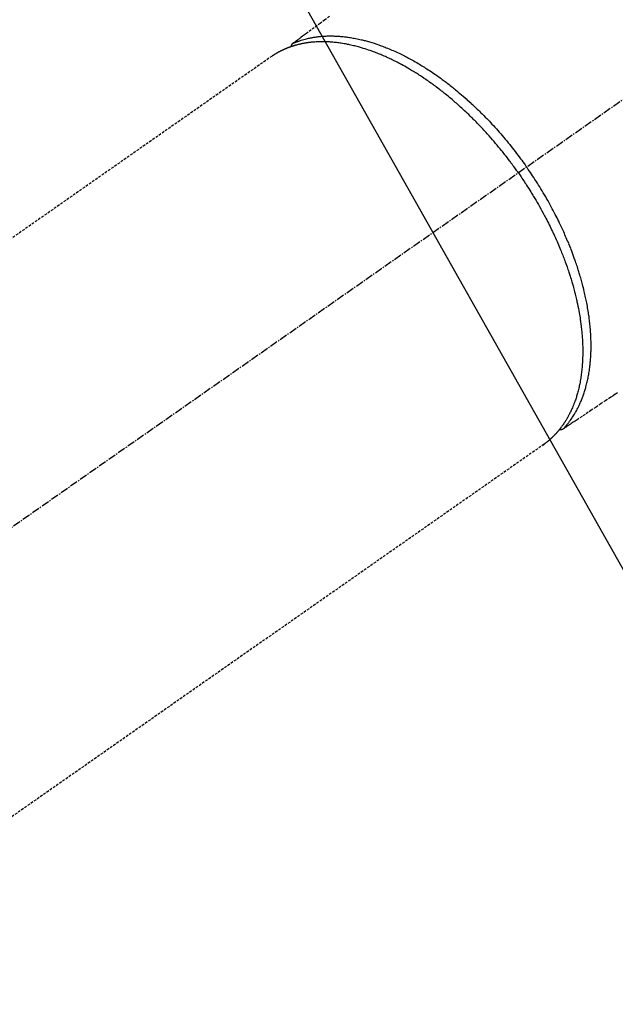
# Model space of a CAD drawing. Units: millimetres. Extents: x -109 to 26472, y -120 to 8859.
# Drawn here: x 17183 to 17241, y 6761 to 6856 of the extents above; entities that cross this region are included whole.
import ezdxf

# ---------------------------------------------------------------- set-up
doc = ezdxf.new("R2010")
doc.units = ezdxf.units.MM
doc.linetypes.add('CENTER2', pattern=[1.125, 0.75, -0.125, 0.125, -0.125])
doc.linetypes.add('HIDDEN', pattern=[0.375, 0.25, -0.125])
doc.layers.get('DEFPOINTS').update_dxf_attribs({"color": 146})
for name, color, linetype in [('150-機器', 8, 'Continuous'), ('160-文字', 254, 'Continuous'), ('166-寸法B', 11, 'Continuous')]:
    doc.layers.add(name, color=color, linetype=linetype)
doc.styles.add('KH001', font='txt')
doc.dimstyles.new('KH1xx030', dxfattribs={"dimscale": 30, "dimtxt": 2, "dimasz": 0.6, "dimexe": 0.3, "dimexo": 1.2, "dimgap": 0.5, "dimtad": 3, "dimdec": 1, "dimdsep": 46, "dimlunit": 6, "dimtxsty": 'KH001', "dimblk": 'DOT', "dimcen": 1, "dimdle": 1, "dimclrd": 256, "dimclre": 256, "dimclrt": 256, "dimadec": 0, "dimazin": 0, "dimtfac": 1, "dimtdec": 1, "dimtix": 1, "dimtmove": 2, "dimatfit": 3, "dimldrblk": 'CLOSEDBLANK', "dimfxl": 1, "dimtolj": 1, "dimtzin": 0, "dimlwd": -1, "dimlwe": -1, "dimarcsym": 0})

# ---------------------------------------------------------------- blocks, each defined once
blk = doc.blocks.new('F402_H')
at = {"layer": '150-機器', "color": 13, "linetype": 'CENTER2'}
blk.add_line((0.000001, 0.000001), (-244.018008, -170.863258), dxfattribs=at)
at = {"layer": '150-機器', "color": 13, "linetype": 'HIDDEN'}
for p, q in [((-167.27372, -89.123613), (-227.61699, -131.376439)), ((-140.959742, -126.703855), (-201.303011, -168.956682))]:
    blk.add_line(p, q, dxfattribs=at)
at = {"layer": '150-機器', "color": 13, "linetype": 'Continuous'}
blk.add_line((-141.059659, -126.775035), (-140.959742, -126.703855), dxfattribs=at)
at = {"layer": '150-機器', "color": 13, "linetype": 'HIDDEN'}
for points in [[(-161.703374, -85.284134), (-162.160127, -85.619499), (-162.616814, -85.954957), (-162.904134, -86.166139), (-163.191454, -86.37732), (-163.478775, -86.588501), (-163.766095, -86.799682), (-163.948776, -86.933954), (-164.131457, -87.068225), (-164.314139, -87.202497), (-164.496819, -87.336767), (-164.560885, -87.383856), (-164.624951, -87.430945), (-164.689016, -87.478034), (-164.753082, -87.525122), (-164.826622, -87.579174), (-164.900163, -87.633227), (-164.973702, -87.687279), (-165.047243, -87.741332), (-165.084511, -87.768796), (-165.121757, -87.796292), (-165.159049, -87.823725), (-165.196457, -87.851005), (-165.213245, -87.863238), (-165.22998, -87.875537), (-165.246694, -87.887873), (-165.263419, -87.900221), (-165.276374, -87.90989), (-165.289178, -87.919737), (-165.301787, -87.929829), (-165.314157, -87.940231), (-165.322294, -87.947451), (-165.33022, -87.954894), (-165.337896, -87.962586), (-165.345283, -87.970549), (-165.352392, -87.978885), (-165.359183, -87.987483), (-165.365744, -87.996276), (-165.372159, -88.005196), (-165.379429, -88.015567), (-165.386492, -88.026054), (-165.393271, -88.036714), (-165.399688, -88.047605), (-165.405427, -88.058229), (-165.410779, -88.069049), (-165.415732, -88.080056), (-165.420273, -88.09124), (-165.422667, -88.097591), (-165.424957, -88.103977), (-165.427111, -88.110409), (-165.429093, -88.116896), (-165.432043, -88.127847), (-165.434809, -88.138846), (-165.437719, -88.149799), (-165.441098, -88.160611), (-165.441814, -88.162635), (-165.442541, -88.164654), (-165.443262, -88.166674), (-165.443957, -88.168701), (-165.447319, -88.181269), (-165.449446, -88.194146), (-165.450751, -88.207231), (-165.451643, -88.220419)], [(-133.84911, -121.719364), (-134.067009, -121.864655), (-134.285155, -122.00959), (-134.503353, -122.154445), (-134.975157, -122.468299), (-135.446643, -122.782619), (-135.918002, -123.097125), (-136.389425, -123.411538), (-136.68614, -123.609302), (-136.982855, -123.807066), (-137.279569, -124.00483), (-137.576285, -124.202596), (-137.764939, -124.328336), (-137.953593, -124.454076), (-138.142247, -124.579817), (-138.330902, -124.705558), (-138.397062, -124.749654), (-138.463223, -124.793751), (-138.529383, -124.837848), (-138.595544, -124.881945), (-138.671488, -124.932563), (-138.747434, -124.983181), (-138.823378, -125.0338), (-138.899323, -125.084419), (-138.937878, -125.110046), (-138.976454, -125.13564), (-139.014988, -125.1613), (-139.053417, -125.187123), (-139.070655, -125.198715), (-139.087935, -125.210234), (-139.105243, -125.221721), (-139.122568, -125.233214), (-139.136083, -125.242082), (-139.149715, -125.250746), (-139.163511, -125.259141), (-139.177518, -125.267208), (-139.187085, -125.272384), (-139.19679, -125.277286), (-139.206643, -125.281869), (-139.216652, -125.286087), (-139.226917, -125.289916), (-139.23732, -125.293357), (-139.247827, -125.296515), (-139.258403, -125.299493), (-139.270634, -125.302776), (-139.282905, -125.305827), (-139.295241, -125.308551), (-139.30767, -125.310857), (-139.319615, -125.312615), (-139.331613, -125.313944), (-139.343652, -125.314833), (-139.355713, -125.315275), (-139.3625, -125.315354), (-139.369284, -125.315322), (-139.376065, -125.315146), (-139.38284, -125.31479), (-139.394139, -125.313815), (-139.405421, -125.312653), (-139.416708, -125.311642), (-139.428024, -125.311118), (-139.43017, -125.311099), (-139.432316, -125.311092), (-139.434462, -125.311078), (-139.436603, -125.311039), (-139.449562, -125.309899), (-139.462391, -125.307494), (-139.475134, -125.304245), (-139.487831, -125.300573)], [(-165.248579, -87.889265), (-165.193816, -87.866155), (-165.139012, -87.843148), (-165.084121, -87.820348), (-165.029103, -87.797859), (-164.973071, -87.775432), (-164.916864, -87.753443), (-164.860484, -87.731899), (-164.803933, -87.710811), (-164.775526, -87.700425), (-164.747075, -87.690171), (-164.718578, -87.680039), (-164.690039, -87.670023), (-164.632453, -87.650207), (-164.574715, -87.630843), (-164.516836, -87.611901), (-164.458821, -87.593351), (-164.331688, -87.554105), (-164.204008, -87.516702), (-164.075767, -87.481287), (-163.946951, -87.448005), (-163.845994, -87.423577), (-163.74474, -87.400448), (-163.643218, -87.378514), (-163.541455, -87.357663), (-163.469618, -87.343573), (-163.397693, -87.330006), (-163.325667, -87.317), (-163.253529, -87.304596), (-163.159297, -87.289334), (-163.064914, -87.275071), (-162.970389, -87.26179), (-162.875726, -87.249473), (-162.801163, -87.240449), (-162.726538, -87.232012), (-162.651848, -87.224166), (-162.577094, -87.216911), (-162.490448, -87.209237), (-162.403747, -87.202319), (-162.316988, -87.19615), (-162.230172, -87.190718), (-162.131608, -87.185421), (-162.033006, -87.181037), (-161.934368, -87.177578), (-161.835696, -87.175056), (-161.746477, -87.173582), (-161.657256, -87.17285), (-161.568032, -87.172842), (-161.478802, -87.173537), (-161.365505, -87.175386), (-161.252241, -87.178315), (-161.139011, -87.182352), (-161.02582, -87.187526), (-160.934091, -87.192562), (-160.842412, -87.198336), (-160.750783, -87.204841), (-160.659199, -87.212069), (-160.531356, -87.223335), (-160.403644, -87.235913), (-160.276062, -87.249766), (-160.148609, -87.264862), (-160.030477, -87.279937), (-159.912492, -87.296048), (-159.794661, -87.313239), (-159.676991, -87.33155), (-159.557655, -87.351295), (-159.438516, -87.372138), (-159.319565, -87.394035), (-159.200794, -87.416949), (-159.055674, -87.446277), (-158.910849, -87.476981), (-158.766332, -87.509085), (-158.622132, -87.542614), (-158.536725, -87.563179), (-158.451442, -87.584227), (-158.366281, -87.605763), (-158.281241, -87.627786), (-158.170655, -87.657178), (-158.060281, -87.687339), (-157.950121, -87.718266), (-157.840172, -87.749958), (-157.728581, -87.782956), (-157.617221, -87.816707), (-157.506089, -87.851201), (-157.39518, -87.886427), (-157.308028, -87.914663), (-157.221027, -87.94335), (-157.134185, -87.972508), (-157.047504, -88.002157), (-156.93465, -88.041579), (-156.822081, -88.081799), (-156.70979, -88.122789), (-156.597769, -88.164526), (-156.471854, -88.212423), (-156.346278, -88.261187), (-156.221022, -88.310769), (-156.096064, -88.361123), (-155.95664, -88.418291), (-155.817612, -88.47639), (-155.679023, -88.535522), (-155.540918, -88.595789), (-155.400936, -88.658321), (-155.261469, -88.721983), (-155.122468, -88.786668), (-154.98389, -88.852269), (-154.856132, -88.91364), (-154.728732, -88.975735), (-154.601727, -89.038625), (-154.475151, -89.102383), (-154.373094, -89.154614), (-154.271321, -89.20739), (-154.169813, -89.260676), (-154.068551, -89.314436), (-153.940453, -89.383255), (-153.812747, -89.452789), (-153.68545, -89.523069), (-153.558582, -89.594128), (-153.417474, -89.674372), (-153.276915, -89.755562), (-153.136908, -89.837702), (-152.997459, -89.920793), (-152.882566, -89.990216), (-152.768048, -90.060244), (-152.653877, -90.130839), (-152.540028, -90.201963), (-152.412167, -90.282641), (-152.284713, -90.363948), (-152.157708, -90.445952), (-152.031196, -90.528718), (-151.890867, -90.62185), (-151.751147, -90.715886), (-151.611985, -90.810751), (-151.473334, -90.906369), (-151.358966, -90.986013), (-151.244945, -91.066143), (-151.13129, -91.146789), (-151.018021, -91.227984), (-150.916719, -91.301313), (-150.815738, -91.375079), (-150.715083, -91.449289), (-150.614758, -91.523949), (-150.526598, -91.590132), (-150.438692, -91.65665), (-150.351038, -91.723499), (-150.263629, -91.790672), (-150.150779, -91.878127), (-150.038319, -91.96608), (-149.926237, -92.054515), (-149.814521, -92.143418), (-149.713188, -92.224708), (-149.612168, -92.306383), (-149.511468, -92.388451), (-149.411091, -92.470922), (-149.254372, -92.601042), (-149.098479, -92.732147), (-148.943429, -92.864247), (-148.789232, -92.997351), (-148.589938, -93.171982), (-148.392057, -93.348205), (-148.19552, -93.525929), (-148.000258, -93.705064), (-147.88019, -93.816446), (-147.760604, -93.928338), (-147.641518, -94.040757), (-147.522949, -94.153728), (-147.415175, -94.257332), (-147.30784, -94.361385), (-147.200949, -94.465893), (-147.094504, -94.570862), (-146.945097, -94.71972), (-146.79658, -94.86946), (-146.648953, -95.020078), (-146.502212, -95.171567), (-146.376329, -95.302951), (-146.251105, -95.434957), (-146.126529, -95.567574), (-146.002586, -95.700791), (-145.858038, -95.857739), (-145.714345, -96.01546), (-145.571497, -96.173948), (-145.429491, -96.333201), (-145.287686, -96.493933), (-145.14676, -96.655428), (-145.006744, -96.817711), (-144.867668, -96.980808), (-144.718943, -97.157411), (-144.571319, -97.334927), (-144.424752, -97.51332), (-144.279202, -97.692553), (-144.144058, -97.860793), (-144.009804, -98.029735), (-143.876472, -98.199403), (-143.744094, -98.369824), (-143.612207, -98.541606), (-143.481273, -98.714107), (-143.35128, -98.887319), (-143.22222, -99.061232), (-143.112204, -99.210944), (-143.002829, -99.361121), (-142.894153, -99.511801), (-142.786233, -99.663021), (-142.748705, -99.715996), (-142.711252, -99.769023), (-142.673848, -99.822085), (-142.636469, -99.875165)], [(-143.440382, -100.438072), (-143.507963, -100.341912), (-143.57564, -100.24582), (-143.643509, -100.149865), (-143.711667, -100.054115), (-143.795903, -99.936839), (-143.880698, -99.819965), (-143.96603, -99.70348), (-144.051876, -99.587374), (-144.10583, -99.514952), (-144.15998, -99.442678), (-144.2143, -99.37053), (-144.268764, -99.298491), (-144.388699, -99.140718), (-144.509234, -98.98341), (-144.630443, -98.826618), (-144.75239, -98.670399), (-144.830439, -98.571286), (-144.908826, -98.472443), (-144.98755, -98.373868), (-145.066606, -98.275556), (-145.208998, -98.100205), (-145.352451, -97.925727), (-145.496933, -97.752097), (-145.642409, -97.579291), (-145.797974, -97.396653), (-145.954623, -97.21495), (-146.112351, -97.034185), (-146.271157, -96.854359), (-146.365962, -96.748037), (-146.461151, -96.642063), (-146.55673, -96.536441), (-146.652703, -96.431174), (-146.772683, -96.300682), (-146.893273, -96.17076), (-147.014481, -96.041413), (-147.136314, -95.91265), (-147.258082, -95.785201), (-147.380468, -95.658349), (-147.503476, -95.532102), (-147.627113, -95.406465), (-147.713458, -95.319469), (-147.800102, -95.232773), (-147.887036, -95.146369), (-147.97425, -95.060242), (-148.111256, -94.926031), (-148.248921, -94.7925), (-148.387249, -94.659657), (-148.526251, -94.527512), (-148.652172, -94.408982), (-148.778663, -94.291067), (-148.905732, -94.173776), (-149.033386, -94.057117), (-149.13534, -93.964807), (-149.237678, -93.872928), (-149.340404, -93.781483), (-149.443522, -93.690476), (-149.546108, -93.600717), (-149.649078, -93.511404), (-149.752438, -93.42254), (-149.856189, -93.33413), (-149.985595, -93.224955), (-150.115573, -93.116462), (-150.246092, -93.008622), (-150.377128, -92.901404), (-150.481417, -92.81679), (-150.586023, -92.732573), (-150.690961, -92.648773), (-150.796247, -92.565404), (-150.874823, -92.503669), (-150.953601, -92.442193), (-151.032577, -92.380973), (-151.111749, -92.320002), (-151.229926, -92.229724), (-151.348545, -92.140031), (-151.467641, -92.050974), (-151.587249, -91.962603), (-151.6665, -91.904663), (-151.745968, -91.84702), (-151.825624, -91.789637), (-151.905445, -91.732481), (-152.024732, -91.647616), (-152.144338, -91.563208), (-152.264291, -91.479295), (-152.384619, -91.395917), (-152.437541, -91.359516), (-152.490547, -91.323239), (-152.543642, -91.287092), (-152.59683, -91.251081), (-152.703253, -91.179667), (-152.810054, -91.108821), (-152.917207, -91.038504), (-153.024685, -90.968682), (-153.118018, -90.908606), (-153.211596, -90.848918), (-153.305423, -90.789623), (-153.399505, -90.730723), (-153.585589, -90.615887), (-153.772626, -90.502614), (-153.960572, -90.390852), (-154.149387, -90.280543), (-154.295957, -90.196255), (-154.443068, -90.112932), (-154.590769, -90.030667), (-154.739109, -89.949552), (-154.845779, -89.892207), (-154.952772, -89.835474), (-155.060058, -89.779296), (-155.167608, -89.723611), (-155.287176, -89.662393), (-155.407059, -89.601804), (-155.527292, -89.541918), (-155.647912, -89.482808), (-155.754255, -89.431556), (-155.860901, -89.380943), (-155.967829, -89.330926), (-156.075019, -89.281461), (-156.19424, -89.227209), (-156.313774, -89.173665), (-156.433638, -89.120866), (-156.553848, -89.068847), (-156.659392, -89.023973), (-156.765201, -88.979737), (-156.871272, -88.936133), (-156.977602, -88.893155), (-157.096003, -88.846154), (-157.214705, -88.799933), (-157.333704, -88.754481), (-157.452996, -88.70979), (-157.531411, -88.6809), (-157.609952, -88.652366), (-157.688621, -88.624182), (-157.767417, -88.596344), (-157.936121, -88.538041), (-158.105385, -88.481399), (-158.275234, -88.42655), (-158.445694, -88.373625), (-158.536061, -88.346487), (-158.626592, -88.319917), (-158.71727, -88.293843), (-158.808076, -88.268193), (-158.923359, -88.236225), (-159.038831, -88.204972), (-159.154523, -88.174562), (-159.270469, -88.145126), (-159.397399, -88.114194), (-159.524614, -88.08446), (-159.652079, -88.055805), (-159.779762, -88.028111), (-159.842924, -88.014766), (-159.906136, -88.001677), (-159.969402, -87.988863), (-160.032732, -87.976345), (-160.169934, -87.950336), (-160.307396, -87.925767), (-160.445103, -87.902585), (-160.583039, -87.880743), (-160.694213, -87.864153), (-160.805514, -87.848505), (-160.916945, -87.833814), (-161.02851, -87.820098), (-161.150279, -87.80629), (-161.272171, -87.793688), (-161.39418, -87.782276), (-161.516303, -87.77204), (-161.61238, -87.764839), (-161.708503, -87.758412), (-161.804675, -87.752767), (-161.900899, -87.747909), (-162.007585, -87.743482), (-162.114299, -87.740088), (-162.221041, -87.737719), (-162.327817, -87.736366), (-162.4676, -87.736171), (-162.607359, -87.73781), (-162.747086, -87.741301), (-162.886769, -87.746658), (-163.012558, -87.753108), (-163.138242, -87.761126), (-163.263811, -87.770732), (-163.389258, -87.781943), (-163.478745, -87.790925), (-163.568139, -87.800715), (-163.657437, -87.811324), (-163.746636, -87.822765), (-163.801995, -87.830293), (-163.857308, -87.83813), (-163.912578, -87.846259), (-163.96781, -87.85466), (-164.011554, -87.861507), (-164.055265, -87.86854), (-164.098942, -87.875789), (-164.142577, -87.883282), (-164.207391, -87.894916), (-164.272103, -87.907101), (-164.336721, -87.919784), (-164.401252, -87.932915), (-164.444134, -87.941883), (-164.48697, -87.951052), (-164.52976, -87.960432), (-164.572504, -87.970033), (-164.657071, -87.989717), (-164.741434, -88.010252), (-164.825588, -88.031627), (-164.909531, -88.053829), (-164.956368, -88.066596), (-165.00313, -88.079631), (-165.049808, -88.092961), (-165.096392, -88.106611), (-165.142332, -88.120434), (-165.188184, -88.134539), (-165.233975, -88.148848), (-165.279727, -88.163285), (-165.305216, -88.171365), (-165.330685, -88.179503), (-165.356115, -88.187758), (-165.381488, -88.196186), (-165.399055, -88.20216), (-165.416595, -88.208215), (-165.43412, -88.214314), (-165.451643, -88.220419), (-165.489306, -88.233469), (-165.526963, -88.246533), (-165.564561, -88.259762), (-165.602044, -88.273307), (-165.617016, -88.27885), (-165.631969, -88.284444), (-165.646911, -88.29007), (-165.66185, -88.295703), (-165.681711, -88.303192), (-165.701568, -88.310692), (-165.72142, -88.318206), (-165.741264, -88.325741), (-165.765848, -88.33511), (-165.7904, -88.344557), (-165.814896, -88.354149), (-165.839307, -88.363953), (-165.858879, -88.372034), (-165.878399, -88.380242), (-165.8979, -88.388498), (-165.917413, -88.396728), (-165.946405, -88.408789), (-165.975429, -88.420771), (-166.004429, -88.432807), (-166.033348, -88.445033), (-166.062236, -88.457568), (-166.091024, -88.470337), (-166.119732, -88.483285), (-166.148384, -88.49636), (-166.176907, -88.509493), (-166.205388, -88.522713), (-166.233841, -88.535996), (-166.262274, -88.549322), (-166.281051, -88.558136), (-166.299817, -88.566971), (-166.318562, -88.57585), (-166.337276, -88.584793), (-166.365426, -88.59843), (-166.393494, -88.612232), (-166.421498, -88.626167), (-166.449452, -88.640205), (-166.477298, -88.654296), (-166.505091, -88.668488), (-166.532823, -88.682801), (-166.560482, -88.697252), (-166.578915, -88.706987), (-166.597313, -88.716784), (-166.61568, -88.726643), (-166.634013, -88.736563), (-166.670297, -88.756414), (-166.70647, -88.776464), (-166.742546, -88.79669), (-166.778541, -88.817064), (-166.805717, -88.832567), (-166.832845, -88.848155), (-166.859925, -88.863827), (-166.886956, -88.879584), (-166.91369, -88.895279), (-166.940361, -88.911081), (-166.966943, -88.92703), (-166.99341, -88.943167), (-167.019918, -88.959625), (-167.046319, -88.976257), (-167.072654, -88.992995), (-167.098965, -89.009772), (-167.125275, -89.026533), (-167.151566, -89.043318), (-167.177804, -89.060186), (-167.203949, -89.077194), (-167.221443, -89.088721), (-167.238893, -89.100314), (-167.256314, -89.111952), (-167.27372, -89.123613)], [(-139.107197, -125.223016), (-139.06675, -125.179461), (-139.026386, -125.135829), (-138.986188, -125.092048), (-138.946238, -125.048038), (-138.906, -125.003056), (-138.866112, -124.95776), (-138.826584, -124.912149), (-138.787426, -124.86622), (-138.767952, -124.843079), (-138.748584, -124.819851), (-138.729317, -124.796538), (-138.710144, -124.773146), (-138.671827, -124.725809), (-138.633885, -124.678177), (-138.59629, -124.630266), (-138.559014, -124.582095), (-138.478654, -124.476051), (-138.399837, -124.368863), (-138.322697, -124.260469), (-138.247364, -124.150805), (-138.18988, -124.064291), (-138.133516, -123.977054), (-138.078181, -123.889157), (-138.023784, -123.800662), (-137.985974, -123.737977), (-137.948625, -123.67503), (-137.911769, -123.611796), (-137.875439, -123.54825), (-137.828869, -123.464921), (-137.783186, -123.381108), (-137.738376, -123.296826), (-137.694426, -123.212085), (-137.660443, -123.145105), (-137.626992, -123.077866), (-137.594074, -123.010364), (-137.56169, -122.942599), (-137.524843, -122.863804), (-137.488689, -122.784697), (-137.453219, -122.70528), (-137.418421, -122.625558), (-137.379733, -122.534749), (-137.34189, -122.443594), (-137.304903, -122.352088), (-137.268786, -122.260227), (-137.236886, -122.176894), (-137.205683, -122.093304), (-137.175158, -122.009464), (-137.145293, -121.925378), (-137.108281, -121.818281), (-137.072294, -121.710845), (-137.037362, -121.603063), (-137.00351, -121.494928), (-136.976868, -121.407009), (-136.950939, -121.318885), (-136.925712, -121.230557), (-136.901181, -121.142024), (-136.868043, -121.018037), (-136.836182, -120.893725), (-136.805565, -120.769099), (-136.776158, -120.644169), (-136.749921, -120.528005), (-136.724708, -120.411625), (-136.700561, -120.295021), (-136.677522, -120.178185), (-136.655261, -120.059293), (-136.634098, -119.94021), (-136.613992, -119.820943), (-136.594901, -119.701498), (-136.572828, -119.555098), (-136.552146, -119.408507), (-136.532887, -119.261725), (-136.515075, -119.114754), (-136.505188, -119.027463), (-136.495799, -118.940125), (-136.486909, -118.852735), (-136.478519, -118.76529), (-136.468316, -118.65132), (-136.458908, -118.537288), (-136.450292, -118.423193), (-136.442468, -118.309036), (-136.435309, -118.192889), (-136.428938, -118.076701), (-136.423342, -117.960472), (-136.418511, -117.844205), (-136.415237, -117.752652), (-136.412437, -117.661086), (-136.410134, -117.569508), (-136.408349, -117.477914), (-136.406796, -117.358383), (-136.406089, -117.238847), (-136.406202, -117.119308), (-136.407108, -116.999768), (-136.409051, -116.865065), (-136.411924, -116.730384), (-136.415677, -116.595724), (-136.420256, -116.46108), (-136.426291, -116.310511), (-136.433336, -116.159996), (-136.441501, -116.009541), (-136.450899, -115.859153), (-136.461783, -115.706225), (-136.473905, -115.553394), (-136.487149, -115.400654), (-136.501397, -115.247997), (-136.515371, -115.106952), (-136.530148, -114.965999), (-136.545806, -114.825143), (-136.562428, -114.684394), (-136.576604, -114.570627), (-136.591388, -114.456942), (-136.606743, -114.343331), (-136.622627, -114.229788), (-136.643485, -114.085877), (-136.665147, -113.942091), (-136.68765, -113.798435), (-136.711033, -113.654914), (-136.738176, -113.494871), (-136.766396, -113.335019), (-136.795697, -113.175362), (-136.826083, -113.015904), (-136.852023, -112.884197), (-136.878659, -112.752634), (-136.905949, -112.621202), (-136.933845, -112.489894), (-136.965927, -112.342151), (-136.998738, -112.194575), (-137.032358, -112.047182), (-137.066864, -111.899992), (-137.106384, -111.736273), (-137.146962, -111.572816), (-137.18851, -111.409601), (-137.230939, -111.246609), (-137.266665, -111.111899), (-137.302964, -110.977347), (-137.339875, -110.842964), (-137.377432, -110.708756), (-137.411692, -110.588483), (-137.446472, -110.468363), (-137.481782, -110.348396), (-137.517626, -110.228587), (-137.549665, -110.123108), (-137.582107, -110.017752), (-137.614943, -109.912521), (-137.648169, -109.807408), (-137.691755, -109.671453), (-137.735939, -109.535693), (-137.780707, -109.400124), (-137.826038, -109.264739), (-137.867769, -109.141715), (-137.909968, -109.018853), (-137.952644, -108.896156), (-137.995811, -108.773626), (-138.064483, -108.581854), (-138.134363, -108.390523), (-138.205466, -108.199642), (-138.277805, -108.009221), (-138.373741, -107.762217), (-138.471657, -107.515998), (-138.571443, -107.27053), (-138.672992, -107.025776), (-138.736591, -106.874853), (-138.800834, -106.72421), (-138.865746, -106.573857), (-138.93135, -106.423799), (-138.991844, -106.28709), (-139.052912, -106.15064), (-139.114558, -106.014452), (-139.17679, -105.878525), (-139.265571, -105.687216), (-139.355485, -105.496442), (-139.446529, -105.306203), (-139.538692, -105.1165), (-139.619099, -104.953272), (-139.700315, -104.790452), (-139.782328, -104.628031), (-139.865119, -104.465999), (-139.963164, -104.27649), (-140.062227, -104.087518), (-140.1623, -103.899079), (-140.263379, -103.711169), (-140.365918, -103.522942), (-140.469474, -103.335281), (-140.574083, -103.148205), (-140.679777, -102.961735), (-140.794862, -102.761577), (-140.911182, -102.562141), (-141.028688, -102.363399), (-141.147331, -102.165326), (-141.259205, -101.980791), (-141.37204, -101.796852), (-141.485873, -101.613531), (-141.600741, -101.430849), (-141.717055, -101.248163), (-141.834371, -101.066125), (-141.952677, -100.884731), (-142.071961, -100.703972), (-142.175017, -100.549386), (-142.278729, -100.395244), (-142.383152, -100.241586), (-142.48834, -100.088454), (-142.525285, -100.035072), (-142.562305, -99.981741), (-142.599375, -99.928445), (-142.636469, -99.875165)], [(-143.440382, -100.438072), (-143.373136, -100.534465), (-143.305986, -100.630926), (-143.239031, -100.727521), (-143.172366, -100.824316), (-143.090973, -100.943583), (-143.010149, -101.063238), (-142.929874, -101.183264), (-142.850131, -101.303642), (-142.80053, -101.379113), (-142.751135, -101.454716), (-142.701918, -101.530436), (-142.652849, -101.606255), (-142.545613, -101.772918), (-142.439015, -101.939988), (-142.333135, -102.107511), (-142.228046, -102.275535), (-142.161604, -102.382775), (-142.095533, -102.490242), (-142.029827, -102.597932), (-141.964483, -102.705846), (-141.848408, -102.899622), (-141.733516, -103.0941), (-141.619773, -103.289254), (-141.507144, -103.485059), (-141.388727, -103.693708), (-141.271559, -103.903056), (-141.155641, -104.113098), (-141.040975, -104.32383), (-140.97349, -104.449283), (-140.906464, -104.574976), (-140.839901, -104.700916), (-140.773807, -104.827105), (-140.69222, -104.984478), (-140.611377, -105.142233), (-140.531287, -105.30037), (-140.451959, -105.458896), (-140.373842, -105.616909), (-140.296499, -105.775301), (-140.219937, -105.934071), (-140.144164, -106.093221), (-140.091946, -106.204113), (-140.040113, -106.315184), (-139.988651, -106.426426), (-139.937549, -106.537838), (-139.85829, -106.712484), (-139.779895, -106.887517), (-139.702375, -107.062939), (-139.625741, -107.238754), (-139.557427, -107.397621), (-139.489886, -107.556812), (-139.423128, -107.716334), (-139.357165, -107.87619), (-139.30529, -108.003566), (-139.253955, -108.131157), (-139.203159, -108.258964), (-139.152909, -108.386989), (-139.103649, -108.514088), (-139.054941, -108.641396), (-139.006786, -108.768915), (-138.959194, -108.896647), (-138.900861, -109.05559), (-138.843367, -109.214835), (-138.78667, -109.374366), (-138.730736, -109.53417), (-138.686893, -109.66111), (-138.643533, -109.78821), (-138.600677, -109.915483), (-138.558346, -110.042932), (-138.527208, -110.137885), (-138.496384, -110.232937), (-138.465867, -110.328089), (-138.435652, -110.42334), (-138.391237, -110.565267), (-138.347523, -110.707409), (-138.30457, -110.849783), (-138.262436, -110.9924), (-138.235096, -111.08669), (-138.208109, -111.18108), (-138.181431, -111.275559), (-138.155021, -111.370114), (-138.116073, -111.511232), (-138.077663, -111.652495), (-138.039837, -111.793914), (-138.002642, -111.935501), (-137.986536, -111.997682), (-137.970576, -112.059899), (-137.954769, -112.122155), (-137.939121, -112.184452), (-137.908412, -112.308882), (-137.878366, -112.433473), (-137.84894, -112.558213), (-137.820087, -112.683089), (-137.795557, -112.791341), (-137.771474, -112.89969), (-137.747845, -113.00814), (-137.724675, -113.116692), (-137.680409, -113.33083), (-137.637938, -113.545328), (-137.597198, -113.760165), (-137.558119, -113.975321), (-137.529044, -114.14188), (-137.501062, -114.308617), (-137.474274, -114.475547), (-137.448785, -114.642684), (-137.431381, -114.762534), (-137.414665, -114.882478), (-137.398569, -115.002509), (-137.383026, -115.122618), (-137.366394, -115.255914), (-137.350461, -115.389289), (-137.335309, -115.522754), (-137.321018, -115.656315), (-137.309229, -115.773774), (-137.298144, -115.8913), (-137.287715, -116.008887), (-137.277894, -116.126529), (-137.26769, -116.257116), (-137.258258, -116.387754), (-137.249638, -116.518449), (-137.241869, -116.649201), (-137.2358, -116.763727), (-137.230421, -116.878284), (-137.225725, -116.992872), (-137.221706, -117.107489), (-137.218036, -117.234824), (-137.2152, -117.362176), (-137.213189, -117.489544), (-137.211994, -117.616927), (-137.211665, -117.700494), (-137.211714, -117.784058), (-137.212136, -117.867622), (-137.212927, -117.951188), (-137.21584, -118.129657), (-137.220506, -118.308087), (-137.227057, -118.486453), (-137.235624, -118.664733), (-137.24103, -118.758933), (-137.247026, -118.853092), (-137.253537, -118.947218), (-137.260492, -119.041321), (-137.269882, -119.160586), (-137.280007, -119.279783), (-137.291, -119.398899), (-137.302995, -119.517921), (-137.317341, -119.647775), (-137.332909, -119.777487), (-137.349578, -119.907065), (-137.367226, -120.03652), (-137.376288, -120.100437), (-137.385607, -120.164313), (-137.395204, -120.228147), (-137.405101, -120.291939), (-137.427587, -120.429761), (-137.451513, -120.567337), (-137.476829, -120.704669), (-137.503481, -120.841755), (-137.525916, -120.9519), (-137.549277, -121.061841), (-137.573583, -121.171577), (-137.598853, -121.281104), (-137.627525, -121.400253), (-137.657373, -121.519104), (-137.688379, -121.637658), (-137.720529, -121.755917), (-137.746621, -121.848663), (-137.773458, -121.941187), (-137.801047, -122.033489), (-137.829392, -122.125572), (-137.861722, -122.227338), (-137.89503, -122.328777), (-137.929311, -122.429893), (-137.96456, -122.530691), (-138.012184, -122.662111), (-138.061525, -122.792881), (-138.112595, -122.922987), (-138.165403, -123.052415), (-138.214487, -123.168412), (-138.265009, -123.283774), (-138.316982, -123.398485), (-138.370422, -123.512532), (-138.409469, -123.59355), (-138.449243, -123.674205), (-138.489753, -123.754489), (-138.531012, -123.834396), (-138.55702, -123.883841), (-138.583302, -123.933138), (-138.609845, -123.982295), (-138.636631, -124.031323), (-138.658026, -124.070086), (-138.679585, -124.108757), (-138.701334, -124.147319), (-138.7233, -124.18576), (-138.7564, -124.242686), (-138.789983, -124.299328), (-138.824001, -124.355711), (-138.85841, -124.41186), (-138.881505, -124.449088), (-138.904772, -124.486205), (-138.928221, -124.523207), (-138.951862, -124.560089), (-138.999282, -124.632824), (-139.047433, -124.705075), (-139.096302, -124.776844), (-139.145874, -124.848131), (-139.173891, -124.887778), (-139.202134, -124.92726), (-139.230623, -124.966564), (-139.259384, -125.005671), (-139.288085, -125.044112), (-139.317021, -125.082375), (-139.346129, -125.12051), (-139.375344, -125.158565), (-139.391654, -125.179754), (-139.408013, -125.200903), (-139.424468, -125.221976), (-139.441065, -125.242936), (-139.452687, -125.257401), (-139.464376, -125.271812), (-139.476101, -125.286194), (-139.487831, -125.300573), (-139.512976, -125.331501), (-139.538131, -125.362419), (-139.563421, -125.393224), (-139.58897, -125.423814), (-139.599298, -125.435988), (-139.609671, -125.448126), (-139.620067, -125.460243), (-139.630469, -125.472354), (-139.6443, -125.488456), (-139.658139, -125.50455), (-139.67199, -125.520634), (-139.685858, -125.536705), (-139.70307, -125.556602), (-139.720345, -125.576443), (-139.737737, -125.596181), (-139.755297, -125.615766), (-139.769585, -125.631394), (-139.783974, -125.646929), (-139.798402, -125.662431), (-139.81281, -125.677952), (-139.834059, -125.701071), (-139.855245, -125.724246), (-139.876475, -125.74738), (-139.897853, -125.770374), (-139.919513, -125.793233), (-139.941358, -125.815917), (-139.963344, -125.838465), (-139.98543, -125.860918), (-140.007526, -125.883228), (-140.02969, -125.905471), (-140.051904, -125.927664), (-140.07415, -125.949826), (-140.088855, -125.964456), (-140.103576, -125.979067), (-140.11833, -125.993645), (-140.133135, -126.008173), (-140.155577, -126.02996), (-140.178147, -126.051616), (-140.20082, -126.073164), (-140.223572, -126.09463), (-140.246336, -126.115978), (-140.269179, -126.137241), (-140.292113, -126.158405), (-140.315153, -126.179454), (-140.330604, -126.193446), (-140.346104, -126.207384), (-140.361649, -126.22127), (-140.377241, -126.235106), (-140.408305, -126.262412), (-140.439519, -126.289545), (-140.470863, -126.316529), (-140.502319, -126.343383), (-140.526183, -126.363619), (-140.550108, -126.38378), (-140.574097, -126.403866), (-140.598149, -126.423878), (-140.622041, -126.443632), (-140.646012, -126.46329), (-140.670091, -126.482813), (-140.694307, -126.502166), (-140.71884, -126.521446), (-140.743497, -126.540566), (-140.768234, -126.559589), (-140.792998, -126.578575), (-140.817745, -126.597565), (-140.84251, -126.616531), (-140.867335, -126.635416), (-140.89226, -126.654168), (-140.909074, -126.666665), (-140.925937, -126.679097), (-140.942831, -126.691487), (-140.959742, -126.703855)]]:
    blk.add_lwpolyline(points, dxfattribs=at)
blk = doc.blocks.new('_ClosedBlank')
at = {"color": 0, "linetype": 'ByBlock', "lineweight": -2}
for p, q in [((-1, 0.166667), (0, 0)), ((-1, 0.166667), (-1, -0.166667)), ((0, 0), (-1, -0.166667))]:
    blk.add_line(p, q, dxfattribs=at)
blk = doc.blocks.new('_Dot')
at = {"color": 0, "linetype": 'ByBlock', "lineweight": -2}
blk.add_line((-0.5, 0), (-1, 0), dxfattribs=at)
at = {"color": 0, "linetype": 'ByBlock', "const_width": 0.5}
blk.add_lwpolyline([(-0.25, 0, 1), (0.25, 0, 1)], format="xyb", close=True, dxfattribs=at)
blk = doc.blocks.new('*D577')
at = {"layer": '166-寸法B', "transparency": 16777216}
for p, q in [((17259.180197, 7161.56909), (16960.880606, 7161.56909)), ((16969.880606, 6754.56909), (16969.880606, 7143.56909)), ((17229.180197, 6736.56909), (16960.880606, 6736.56909))]:
    blk.add_line(p, q, dxfattribs=at)
at = {"layer": 'DEFPOINTS', "color": 0, "transparency": 16777216}
for p in [(16969.880606, 7161.56909), (17295.180197, 7161.56909), (17265.180197, 6736.56909)]:
    blk.add_point(p, dxfattribs=at)
at = {"layer": '166-寸法B', "transparency": 16777216, "xscale": 18, "yscale": 18, "zscale": 18}
for p, rotation in [((16969.880606, 7161.56909), 90), ((16969.880606, 6736.56909), 270)]:
    blk.add_blockref('_Dot', p, dxfattribs=dict(at, rotation=rotation))
at = {"layer": '166-寸法B', "transparency": 16777216, "insert": (16918.039346, 7103.964239), "char_height": 60, "attachment_point": 5, "rotation": 90, "style": 'KH001'}
blk.add_mtext('\\A1;425', dxfattribs=at)

msp = doc.modelspace()

# ---------------------------------------------------------------- block references
at = {"layer": '150-機器'}
msp.add_blockref('F402_H', (17374.614, 6941.762), dxfattribs=at)

# ---------------------------------------------------------------- dimensions: what is measured, and where the dimension line sits
at = {"layer": '166-寸法B'}
dim = msp.add_linear_dim(base=(16969.881, 7161.569), p1=(17265.18, 6736.569), p2=(17295.18, 7161.569), angle=90, dimstyle='KH1xx030', override={"dimtmove": 1}, dxfattribs=at)
dim.commit()
dim.dimension.update_dxf_attribs({"geometry": '*D577', "text_midpoint": (16963.039, 7103.964), "dimtype": 160})

# ---------------------------------------------------------------- leaders
at = {"layer": '160-文字', "annotation_type": 0, "has_hookline": 1, "hookline_direction": 0, "text_width": 1266.54}
msp.add_leader([(17175.062, 6920.356), (17946.02, 5553.453), (17946.62, 5553.453)], dimstyle='KH1xx030', override={"dimgap": 0.5, "dimtad": 1}, dxfattribs=at)

doc.saveas('drawing.dxf')
